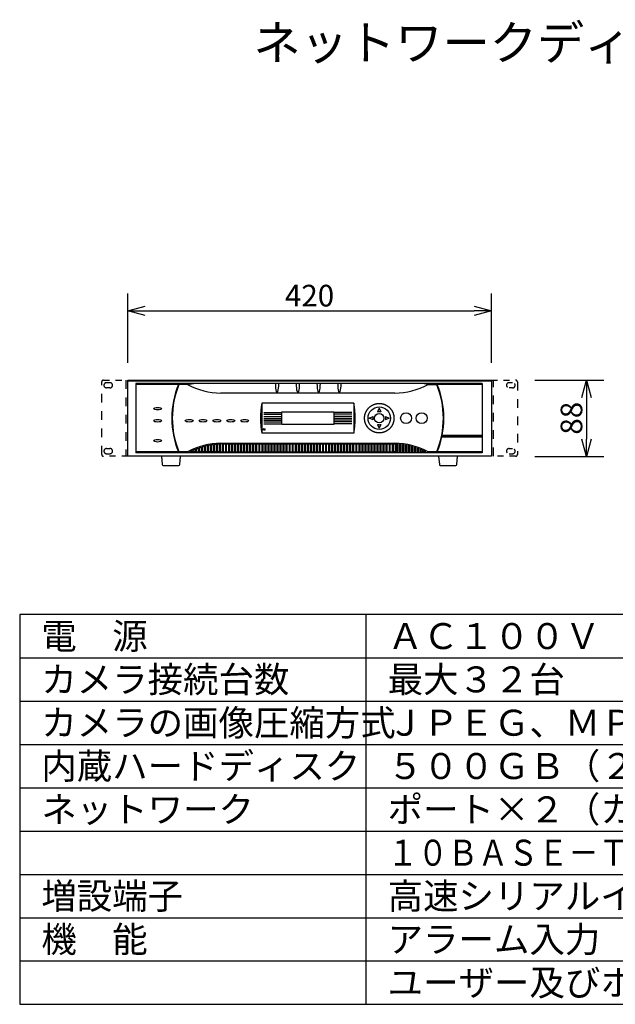
# Model space of a CAD drawing. Extents: x -57 to 74, y -58 to 56.
# Drawn here: x -57 to 12, y -58 to 56 of the extents above; entities that cross this region are included whole.
import ezdxf

# ---------------------------------------------------------------- set-up
doc = ezdxf.new("R2010")
doc.units = 0
doc.header["$MEASUREMENT"] = 0
for name, pattern in [('HIDDEN2', [1.4, 0.7, -0.7]), ('Phantom', [45, 40, -1, 1, -1, 1, -1]), ('S10', [4, 1, -1, 1, -1])]:
    doc.linetypes.add(name, pattern=pattern)
doc.layers.get('0').update_dxf_attribs({"linetype": 'CONTINUOUS'})
doc.layers.get('DEFPOINTS').update_dxf_attribs({"linetype": 'CONTINUOUS'})
for name, color, linetype in [('GAIKEI', 7, 'CONTINUOUS'), ('MOJI1', 2, 'CONTINUOUS'), ('SUNPO', 3, 'CONTINUOUS'), ('WAKU', 4, 'CONTINUOUS')]:
    doc.layers.add(name, color=color, linetype=linetype)
doc.styles.get("Standard").update_dxf_attribs({"font": 'MONOTXT.shx', "bigfont": 'BIGFONT.shx'})
doc.dimstyles.get("Standard").update_dxf_attribs({"dimscale": 0, "dimtxt": 3, "dimasz": 2, "dimexe": 2, "dimexo": 2, "dimgap": 0.09, "dimtad": 3, "dimdec": 4, "dimzin": 0, "dimdsep": 46, "dimtxsty": 'STANDARD', "dimblk1": 'OPEN30', "dimblk2": 'OPEN30', "dimsah": 1, "dimcen": 0, "dimadec": 0, "dimazin": 0, "dimtfac": 1, "dimtdec": 4, "dimtofl": 0, "dimtmove": 2, "dimatfit": 3, "dimldrblk": 'OPEN30', "dimfxl": 1, "dimtolj": 1, "dimtzin": 0, "dimarcsym": 0})

# ---------------------------------------------------------------- blocks, each defined once
blk = doc.blocks.new('_OPEN30')
at = {"color": 0, "linetype": 'ByBlock'}
for p, q in [((-1, 0.268), (0, 0)), ((0, 0), (-1, -0.268)), ((0, 0), (-1, 0))]:
    blk.add_line(p, q, dxfattribs=at)
blk = doc.blocks.new('*D5')
at = {"layer": 'DEFPOINTS', "color": 0}
for p in [(0.65, 14.43), (0.65, 5.63), (8.65, 5.63)]:
    blk.add_point(p, dxfattribs=at)
at = {"layer": 'SUNPO', "color": 0, "lineweight": -2}
for p, q in [((2.65, 14.43), (10.65, 14.43)), ((8.65, 12.43), (8.65, 7.63)), ((2.65, 5.63), (10.65, 5.63))]:
    blk.add_line(p, q, dxfattribs=at)
at = {"layer": 'SUNPO', "color": 0, "lineweight": -2, "xscale": 2, "yscale": 2, "zscale": 2}
for p, rotation in [((8.65, 14.43), 90), ((8.65, 5.63), 270)]:
    blk.add_blockref('_OPEN30', p, dxfattribs=dict(at, rotation=rotation))
at = {"layer": 'SUNPO', "color": 0, "insert": (6.9, 10.03), "char_height": 2.5, "attachment_point": 5, "rotation": 90}
blk.add_mtext('\\A1;88', dxfattribs=at)
blk = doc.blocks.new('*D4')
at = {"layer": 'DEFPOINTS', "color": 0}
for p in [(-2.35, 22.43), (-44.35, 14.43), (-2.35, 14.43)]:
    blk.add_point(p, dxfattribs=at)
at = {"layer": 'SUNPO', "color": 0, "lineweight": -2}
for p, q in [((-44.35, 16.43), (-44.35, 24.43)), ((-2.35, 16.43), (-2.35, 24.43)), ((-42.35, 22.43), (-4.35, 22.43))]:
    blk.add_line(p, q, dxfattribs=at)
at = {"layer": 'SUNPO', "color": 0, "lineweight": -2, "xscale": 2, "yscale": 2, "zscale": 2, "rotation": 180}
blk.add_blockref('_OPEN30', (-44.35, 22.43), dxfattribs=at)
at = {"layer": 'SUNPO', "color": 0, "lineweight": -2, "xscale": 2, "yscale": 2, "zscale": 2}
blk.add_blockref('_OPEN30', (-2.35, 22.43), dxfattribs=at)
at = {"layer": 'SUNPO', "color": 0, "insert": (-23.35, 24.18), "char_height": 2.5, "attachment_point": 5}
blk.add_mtext('\\A1;420', dxfattribs=at)

msp = doc.modelspace()

# ---------------------------------------------------------------- linework, layer by layer
at = {"layer": 'GAIKEI', "color": 1, "linetype": 'S10'}
for p, q in [((-47.3491, 5.83497), (-47.3491, 14.23497)), ((-46.3991, 14.13497), (-46.7991, 14.13497)), ((-44.5791, 14.43497), (-44.5791, 5.63497)), ((-2.1191, 5.63497), (-2.1191, 14.43497)), ((0.6509, 14.23497), (0.6509, 5.83497)), ((-46.3991, 13.53497), (-46.7991, 13.53497)), ((-46.7991, 6.53497), (-46.3991, 6.53497)), ((-46.7991, 5.93497), (-46.3991, 5.93497))]:
    msp.add_line(p, q, dxfattribs=at)
at = {"layer": 'GAIKEI', "color": 1, "linetype": 'HIDDEN2'}
for p, q in [((-47.1491, 14.43497), (-44.3491, 14.43497)), ((-2.3491, 14.43497), (0.4509, 14.43497)), ((0.1009, 14.13497), (-0.2991, 14.13497)), ((0.1009, 13.53497), (-0.2991, 13.53497)), ((-0.2991, 6.53497), (0.1009, 6.53497)), ((-0.2991, 5.93497), (0.1009, 5.93497)), ((-44.3491, 5.63497), (-47.1491, 5.63497)), ((0.4509, 5.63497), (-2.3491, 5.63497))]:
    msp.add_line(p, q, dxfattribs=at)
at = {"layer": 'GAIKEI', "linetype": 'Continuous'}
for p, q in [((-44.3491, 14.43497), (-2.3491, 14.43497)), ((-44.3491, 14.43497), (-2.3491, 14.43497)), ((-44.3491, 14.43497), (-2.3491, 14.43497)), ((-44.3491, 5.63497), (-44.3491, 14.43497)), ((-44.3491, 10.03497), (-44.3491, 14.43497)), ((-2.3491, 14.43497), (-2.3491, 5.63497)), ((-2.3491, 14.43497), (-2.3491, 5.63497)), ((-2.3491, 14.43497), (-2.3491, 10.03497)), ((-44.3491, 5.63497), (-44.3491, 10.03497)), ((-2.3491, 10.03497), (-2.3491, 5.63497)), ((-2.3491, 5.63497), (-44.3491, 5.63497)), ((-2.3491, 5.63497), (-44.3491, 5.63497)), ((-2.3491, 5.63497), (-44.3491, 5.63497)), ((-40.4491, 5.63497), (-40.35772, 4.67549)), ((-40.25817, 4.58497), (-38.44003, 4.58497)), ((-38.34048, 4.67549), (-38.2491, 5.63497)), ((-8.4491, 5.63497), (-8.35772, 4.67549)), ((-8.25817, 4.58497), (-6.44003, 4.58497)), ((-6.34048, 4.67549), (-6.2491, 5.63497))]:
    msp.add_line(p, q, dxfattribs=at)
at = {"layer": 'GAIKEI', "color": 1, "linetype": 'Continuous'}
for p, q in [((-44.3491, 14.33497), (-2.3491, 14.33497)), ((-38.49407, 14.03497), (-43.39697, 14.03497)), ((-43.39697, 14.03497), (-43.39697, 6.03497)), ((-38.49407, 13.93497), (-43.39697, 13.93497)), ((-38.45008, 13.91035), (-38.50328, 13.91035)), ((-38.49407, 13.93497), (-38.49407, 14.03497)), ((-38.44016, 13.98497), (-38.49407, 13.98497)), ((-3.3991, 14.03497), (-38.44016, 14.03497)), ((-38.44016, 13.93497), (-38.44016, 14.03497)), ((-37.45208, 13.93497), (-38.44016, 13.93497)), ((-9.64612, 13.93497), (-8.67425, 13.93497)), ((-8.6564, 13.93497), (-8.6564, 14.03497)), ((-8.6564, 13.98497), (-8.60248, 13.98497)), ((-8.64648, 13.91035), (-8.59328, 13.91035)), ((-8.60248, 13.93497), (-8.60248, 14.03497)), ((-3.40434, 13.93497), (-8.59564, 13.93497)), ((-3.3991, 14.03497), (-3.3991, 6.03497)), ((-13.5191, 12.93497), (-33.5791, 12.93497)), ((-28.8691, 11.77997), (-28.8691, 8.28997)), ((-18.2291, 11.77997), (-28.8691, 11.77997)), ((-18.2291, 11.77997), (-18.2291, 8.28997)), ((-28.64828, 10.69808), (-26.64828, 10.69808)), ((-28.64828, 10.49808), (-26.64828, 10.49808)), ((-28.64828, 10.24808), (-26.64828, 10.24808)), ((-26.54828, 9.29497), (-26.54828, 10.77497)), ((-26.54828, 10.77497), (-20.54828, 10.77497)), ((-20.54828, 10.77497), (-20.54828, 9.29497)), ((-18.44828, 10.69808), (-20.44828, 10.69808)), ((-18.44828, 10.49808), (-20.44828, 10.49808)), ((-18.44828, 10.24808), (-20.44828, 10.24808)), ((-28.64828, 9.99808), (-26.64828, 9.99808)), ((-28.64828, 9.79808), (-26.64828, 9.79808)), ((-28.64828, 9.59808), (-26.64828, 9.59808)), ((-28.64828, 9.39808), (-26.64828, 9.39808)), ((-20.54828, 9.29497), (-26.54828, 9.29497)), ((-18.44828, 9.99808), (-20.44828, 9.99808)), ((-18.44828, 9.79808), (-20.44828, 9.79808)), ((-18.44828, 9.59808), (-20.44828, 9.59808)), ((-18.44828, 9.39808), (-20.44828, 9.39808)), ((-18.2291, 8.28997), (-28.8691, 8.28997)), ((-3.40344, 8.02853), (-8.09112, 8.02853)), ((-33.4241, 7.06873), (-33.6241, 7.06873)), ((-33.6241, 6.13497), (-33.6241, 7.06873)), ((-33.5791, 7.13497), (-13.5191, 7.13497)), ((-33.4241, 7.06873), (-33.4241, 6.13497)), ((-33.2741, 7.06873), (-33.0741, 7.06873)), ((-33.2741, 6.13497), (-33.2741, 7.06873)), ((-33.0741, 7.06873), (-33.0741, 6.13497)), ((-32.9241, 7.06873), (-32.7241, 7.06873)), ((-32.9241, 6.13497), (-32.9241, 7.06873)), ((-32.7241, 7.06873), (-32.7241, 6.13497)), ((-32.5741, 7.06873), (-32.3741, 7.06873)), ((-32.5741, 6.13497), (-32.5741, 7.06873)), ((-32.3741, 7.06873), (-32.3741, 6.13497)), ((-32.2241, 7.06873), (-32.0241, 7.06873)), ((-32.2241, 6.13497), (-32.2241, 7.06873)), ((-32.0241, 7.06873), (-32.0241, 6.13497)), ((-31.8741, 7.06873), (-31.6741, 7.06873)), ((-31.8741, 6.13497), (-31.8741, 7.06873)), ((-31.6741, 7.06873), (-31.6741, 6.13497)), ((-31.5241, 7.06873), (-31.3241, 7.06873)), ((-31.5241, 6.13497), (-31.5241, 7.06873)), ((-31.3241, 7.06873), (-31.3241, 6.13497)), ((-31.1741, 7.06873), (-30.9741, 7.06873)), ((-31.1741, 6.13497), (-31.1741, 7.06873)), ((-30.9741, 7.06873), (-30.9741, 6.13497)), ((-30.8241, 7.06873), (-30.6241, 7.06873)), ((-30.8241, 6.13497), (-30.8241, 7.06873)), ((-30.6241, 7.06873), (-30.6241, 6.13497)), ((-30.4741, 7.06873), (-30.2741, 7.06873)), ((-30.4741, 6.13497), (-30.4741, 7.06873)), ((-30.2741, 7.06873), (-30.2741, 6.13497)), ((-30.1241, 7.06873), (-29.9241, 7.06873)), ((-30.1241, 6.13497), (-30.1241, 7.06873)), ((-29.9241, 7.06873), (-29.9241, 6.13497)), ((-29.7741, 7.06873), (-29.5741, 7.06873)), ((-29.7741, 6.13497), (-29.7741, 7.06873)), ((-29.5741, 7.06873), (-29.5741, 6.13497)), ((-29.4241, 7.06873), (-29.2241, 7.06873)), ((-29.4241, 6.13497), (-29.4241, 7.06873)), ((-29.2241, 7.06873), (-29.2241, 6.13497)), ((-29.0741, 7.06873), (-28.8741, 7.06873)), ((-29.0741, 6.13497), (-29.0741, 7.06873)), ((-28.8741, 7.06873), (-28.8741, 6.13497)), ((-28.7241, 7.06873), (-28.5241, 7.06873)), ((-28.7241, 6.13497), (-28.7241, 7.06873)), ((-28.5241, 7.06873), (-28.5241, 6.13497)), ((-28.3741, 7.06873), (-28.1741, 7.06873)), ((-28.3741, 6.13497), (-28.3741, 7.06873)), ((-28.1741, 7.06873), (-28.1741, 6.13497)), ((-28.0241, 7.06873), (-27.8241, 7.06873)), ((-28.0241, 6.13497), (-28.0241, 7.06873)), ((-27.8241, 7.06873), (-27.8241, 6.13497)), ((-27.6741, 7.06873), (-27.4741, 7.06873)), ((-27.6741, 6.13497), (-27.6741, 7.06873)), ((-27.4741, 7.06873), (-27.4741, 6.13497)), ((-27.3241, 7.06873), (-27.1241, 7.06873)), ((-27.3241, 6.13497), (-27.3241, 7.06873)), ((-27.1241, 7.06873), (-27.1241, 6.13497)), ((-26.9741, 7.06873), (-26.7741, 7.06873)), ((-26.9741, 6.13497), (-26.9741, 7.06873)), ((-26.7741, 7.06873), (-26.7741, 6.13497)), ((-26.6241, 7.06873), (-26.4241, 7.06873)), ((-26.6241, 6.13497), (-26.6241, 7.06873)), ((-26.4241, 7.06873), (-26.4241, 6.13497)), ((-26.2741, 7.06873), (-26.0741, 7.06873)), ((-26.2741, 6.13497), (-26.2741, 7.06873)), ((-26.0741, 7.06873), (-26.0741, 6.13497)), ((-25.9241, 6.13497), (-25.9241, 7.06873)), ((-25.9241, 7.06873), (-25.7241, 7.06873)), ((-25.7241, 7.06873), (-25.7241, 6.13497)), ((-25.5741, 6.13497), (-25.5741, 7.06873)), ((-25.5741, 7.06873), (-25.3741, 7.06873)), ((-25.3741, 7.06873), (-25.3741, 6.13497)), ((-25.2241, 6.13497), (-25.2241, 7.06873)), ((-25.2241, 7.06873), (-25.0241, 7.06873)), ((-25.0241, 7.06873), (-25.0241, 6.13497)), ((-24.8741, 6.13497), (-24.8741, 7.06873)), ((-24.8741, 7.06873), (-24.6741, 7.06873)), ((-24.6741, 7.06873), (-24.6741, 6.13497)), ((-24.5241, 6.13497), (-24.5241, 7.06873)), ((-24.5241, 7.06873), (-24.3241, 7.06873)), ((-24.3241, 7.06873), (-24.3241, 6.13497)), ((-24.1741, 6.13497), (-24.1741, 7.06873)), ((-24.1741, 7.06873), (-23.9741, 7.06873)), ((-23.9741, 7.06873), (-23.9741, 6.13497)), ((-23.8241, 6.13497), (-23.8241, 7.06873)), ((-23.8241, 7.06873), (-23.6241, 7.06873)), ((-23.6241, 7.06873), (-23.6241, 6.13497)), ((-23.4741, 6.13497), (-23.4741, 7.06873)), ((-23.4741, 7.06873), (-23.2741, 7.06873)), ((-23.2741, 7.06873), (-23.2741, 6.13497)), ((-23.1241, 6.13497), (-23.1241, 7.06873)), ((-23.1241, 7.06873), (-22.9241, 7.06873)), ((-22.9241, 7.06873), (-22.9241, 6.13497)), ((-22.7741, 6.13497), (-22.7741, 7.06873)), ((-22.7741, 7.06873), (-22.5741, 7.06873)), ((-22.5741, 7.06873), (-22.5741, 6.13497)), ((-22.4241, 6.13497), (-22.4241, 7.06873)), ((-22.4241, 7.06873), (-22.2241, 7.06873)), ((-22.2241, 7.06873), (-22.2241, 6.13497)), ((-22.0741, 6.13497), (-22.0741, 7.06873)), ((-22.0741, 7.06873), (-21.8741, 7.06873)), ((-21.8741, 7.06873), (-21.8741, 6.13497)), ((-21.7241, 6.13497), (-21.7241, 7.06873)), ((-21.7241, 7.06873), (-21.5241, 7.06873)), ((-21.5241, 7.06873), (-21.5241, 6.13497)), ((-21.3741, 6.13497), (-21.3741, 7.06873)), ((-21.3741, 7.06873), (-21.1741, 7.06873)), ((-21.1741, 7.06873), (-21.1741, 6.13497)), ((-21.0241, 6.13497), (-21.0241, 7.06873)), ((-21.0241, 7.06873), (-20.8241, 7.06873)), ((-20.8241, 7.06873), (-20.8241, 6.13497)), ((-20.6741, 6.13497), (-20.6741, 7.06873)), ((-20.6741, 7.06873), (-20.4741, 7.06873)), ((-20.4741, 7.06873), (-20.4741, 6.13497)), ((-20.3241, 6.13497), (-20.3241, 7.06873)), ((-20.3241, 7.06873), (-20.1241, 7.06873)), ((-20.1241, 7.06873), (-20.1241, 6.13497)), ((-19.9741, 6.13497), (-19.9741, 7.06873)), ((-19.9741, 7.06873), (-19.7741, 7.06873)), ((-19.7741, 7.06873), (-19.7741, 6.13497)), ((-19.6241, 6.13497), (-19.6241, 7.06873)), ((-19.6241, 7.06873), (-19.4241, 7.06873)), ((-19.4241, 7.06873), (-19.4241, 6.13497)), ((-19.2741, 6.13497), (-19.2741, 7.06873)), ((-19.2741, 7.06873), (-19.0741, 7.06873)), ((-19.0741, 7.06873), (-19.0741, 6.13497)), ((-18.9241, 6.13497), (-18.9241, 7.06873)), ((-18.9241, 7.06873), (-18.7241, 7.06873)), ((-18.7241, 7.06873), (-18.7241, 6.13497)), ((-18.5741, 6.13497), (-18.5741, 7.06873)), ((-18.5741, 7.06873), (-18.3741, 7.06873)), ((-18.3741, 7.06873), (-18.3741, 6.13497)), ((-18.2241, 6.13497), (-18.2241, 7.06873)), ((-18.2241, 7.06873), (-18.0241, 7.06873)), ((-18.0241, 7.06873), (-18.0241, 6.13497)), ((-17.8741, 6.13497), (-17.8741, 7.06873)), ((-17.8741, 7.06873), (-17.6741, 7.06873)), ((-17.6741, 7.06873), (-17.6741, 6.13497)), ((-17.5241, 6.13497), (-17.5241, 7.06873)), ((-17.5241, 7.06873), (-17.3241, 7.06873)), ((-17.3241, 7.06873), (-17.3241, 6.13497)), ((-17.1741, 6.13497), (-17.1741, 7.06873)), ((-17.1741, 7.06873), (-16.9741, 7.06873)), ((-16.9741, 7.06873), (-16.9741, 6.13497)), ((-16.8241, 6.13497), (-16.8241, 7.06873)), ((-16.8241, 7.06873), (-16.6241, 7.06873)), ((-16.6241, 7.06873), (-16.6241, 6.13497)), ((-16.4741, 6.13497), (-16.4741, 7.06873)), ((-16.4741, 7.06873), (-16.2741, 7.06873)), ((-16.2741, 7.06873), (-16.2741, 6.13497)), ((-16.1241, 6.13497), (-16.1241, 7.06873)), ((-16.1241, 7.06873), (-15.9241, 7.06873)), ((-15.9241, 7.06873), (-15.9241, 6.13497)), ((-15.7741, 6.13497), (-15.7741, 7.06873)), ((-15.7741, 7.06873), (-15.5741, 7.06873)), ((-15.5741, 7.06873), (-15.5741, 6.13497)), ((-15.4241, 6.13497), (-15.4241, 7.06873)), ((-15.4241, 7.06873), (-15.2241, 7.06873)), ((-15.2241, 7.06873), (-15.2241, 6.13497)), ((-15.0741, 6.13497), (-15.0741, 7.06873)), ((-15.0741, 7.06873), (-14.8741, 7.06873)), ((-14.8741, 7.06873), (-14.8741, 6.13497)), ((-14.7241, 6.13497), (-14.7241, 7.06873)), ((-14.7241, 7.06873), (-14.5241, 7.06873)), ((-14.5241, 7.06873), (-14.5241, 6.13497)), ((-14.3741, 6.13497), (-14.3741, 7.06873)), ((-14.3741, 7.06873), (-14.1741, 7.06873)), ((-14.1741, 7.06873), (-14.1741, 6.13497)), ((-14.0241, 6.13497), (-14.0241, 7.06873)), ((-14.0241, 7.06873), (-13.8241, 7.06873)), ((-13.8241, 7.06873), (-13.8241, 6.13497)), ((-13.6741, 7.06873), (-13.4741, 7.06873)), ((-13.6741, 6.13497), (-13.6741, 7.06873)), ((-13.4741, 7.06873), (-13.4741, 6.13497)), ((-3.42594, 7.89138), (-8.07628, 7.89138)), ((-8.06223, 7.89138), (-3.40903, 7.89138)), ((-38.49407, 6.13497), (-43.39697, 6.13497)), ((-38.49407, 6.03497), (-43.39697, 6.03497)), ((-38.45008, 6.15959), (-38.50328, 6.15959)), ((-38.49407, 6.03497), (-38.49407, 6.13497)), ((-38.44016, 6.08497), (-38.49407, 6.08497)), ((-37.45208, 6.13497), (-38.44016, 6.13497)), ((-38.44016, 6.03497), (-38.44016, 6.13497)), ((-8.64804, 6.03497), (-38.44016, 6.03497)), ((-37.45208, 6.03497), (-37.45208, 6.13497)), ((-33.6241, 6.13497), (-33.4241, 6.13497)), ((-33.2741, 6.13497), (-33.0741, 6.13497)), ((-32.9241, 6.13497), (-32.7241, 6.13497)), ((-32.5741, 6.13497), (-32.3741, 6.13497)), ((-32.2241, 6.13497), (-32.0241, 6.13497)), ((-31.8741, 6.13497), (-31.6741, 6.13497)), ((-31.5241, 6.13497), (-31.3241, 6.13497)), ((-31.1741, 6.13497), (-30.9741, 6.13497)), ((-30.8241, 6.13497), (-30.6241, 6.13497)), ((-30.4741, 6.13497), (-30.2741, 6.13497)), ((-30.1241, 6.13497), (-29.9241, 6.13497)), ((-29.7741, 6.13497), (-29.5741, 6.13497)), ((-29.4241, 6.13497), (-29.2241, 6.13497)), ((-29.0741, 6.13497), (-28.8741, 6.13497)), ((-28.7241, 6.13497), (-28.5241, 6.13497)), ((-28.3741, 6.13497), (-28.1741, 6.13497)), ((-28.0241, 6.13497), (-27.8241, 6.13497)), ((-27.6741, 6.13497), (-27.4741, 6.13497)), ((-27.3241, 6.13497), (-27.1241, 6.13497)), ((-26.9741, 6.13497), (-26.7741, 6.13497)), ((-26.6241, 6.13497), (-26.4241, 6.13497)), ((-26.2741, 6.13497), (-26.0741, 6.13497)), ((-25.9241, 6.13497), (-25.7241, 6.13497)), ((-25.5741, 6.13497), (-25.3741, 6.13497)), ((-25.2241, 6.13497), (-25.0241, 6.13497)), ((-24.8741, 6.13497), (-24.6741, 6.13497)), ((-24.5241, 6.13497), (-24.3241, 6.13497)), ((-24.1741, 6.13497), (-23.9741, 6.13497)), ((-23.8241, 6.13497), (-23.6241, 6.13497)), ((-23.4741, 6.13497), (-23.2741, 6.13497)), ((-23.1241, 6.13497), (-22.9241, 6.13497)), ((-22.7741, 6.13497), (-22.5741, 6.13497)), ((-22.4241, 6.13497), (-22.2241, 6.13497)), ((-22.0741, 6.13497), (-21.8741, 6.13497)), ((-21.7241, 6.13497), (-21.5241, 6.13497)), ((-21.3741, 6.13497), (-21.1741, 6.13497)), ((-21.0241, 6.13497), (-20.8241, 6.13497)), ((-20.6741, 6.13497), (-20.4741, 6.13497)), ((-20.3241, 6.13497), (-20.1241, 6.13497)), ((-19.9741, 6.13497), (-19.7741, 6.13497)), ((-19.6241, 6.13497), (-19.4241, 6.13497)), ((-19.2741, 6.13497), (-19.0741, 6.13497)), ((-18.9241, 6.13497), (-18.7241, 6.13497)), ((-18.5741, 6.13497), (-18.3741, 6.13497)), ((-18.2241, 6.13497), (-18.0241, 6.13497)), ((-17.8741, 6.13497), (-17.6741, 6.13497)), ((-17.5241, 6.13497), (-17.3241, 6.13497)), ((-17.1741, 6.13497), (-16.9741, 6.13497)), ((-16.8241, 6.13497), (-16.6241, 6.13497)), ((-16.4741, 6.13497), (-16.2741, 6.13497)), ((-16.1241, 6.13497), (-15.9241, 6.13497)), ((-15.7741, 6.13497), (-15.5741, 6.13497)), ((-15.4241, 6.13497), (-15.2241, 6.13497)), ((-15.0741, 6.13497), (-14.8741, 6.13497)), ((-14.7241, 6.13497), (-14.5241, 6.13497)), ((-14.3741, 6.13497), (-14.1741, 6.13497)), ((-14.0241, 6.13497), (-13.8241, 6.13497)), ((-13.4741, 6.13497), (-13.6741, 6.13497)), ((-9.64612, 6.13497), (-9.64612, 6.04944)), ((-8.67425, 6.13497), (-9.64612, 6.13497)), ((-8.6564, 6.03497), (-8.6564, 6.13497)), ((-8.60248, 6.03497), (-8.60248, 6.13497)), ((-3.41656, 6.13497), (-8.59804, 6.13497)), ((-3.3991, 6.03497), (-8.59804, 6.03497))]:
    msp.add_line(p, q, dxfattribs=at)
at = {"layer": 'GAIKEI', "color": 1}
for p, q in [((-37.45208, 13.93497), (-36.74558, 14.03497)), ((-9.64612, 13.93497), (-10.35262, 14.03497)), ((-16.4491, 10.03497), (-16.02194, 10.23497)), ((-15.2991, 11.18497), (-15.4991, 10.75781)), ((-15.2991, 11.18497), (-15.0991, 10.75781)), ((-14.57626, 10.23497), (-14.1491, 10.03497)), ((-16.02194, 9.83497), (-16.4491, 10.03497)), ((-15.4991, 9.31213), (-15.2991, 8.88497)), ((-15.0991, 9.31213), (-15.2991, 8.88497)), ((-14.1491, 10.03497), (-14.57626, 9.83497)), ((-35.3741, 6.86115), (-35.1741, 6.90527)), ((-35.3741, 6.13497), (-35.3741, 6.86115)), ((-35.1741, 6.90527), (-35.1741, 6.13497)), ((-35.0241, 6.93479), (-34.8241, 6.96949)), ((-35.0241, 6.13497), (-35.0241, 6.93479)), ((-34.8241, 6.96949), (-34.8241, 6.13497)), ((-34.6741, 6.99206), (-34.4741, 7.01758)), ((-34.6741, 6.13497), (-34.6741, 6.99206)), ((-34.4741, 7.01758), (-34.4741, 6.13497)), ((-34.3241, 7.03331), (-34.1241, 7.04977)), ((-34.3241, 6.13497), (-34.3241, 7.03331)), ((-34.1241, 7.04977), (-34.1241, 6.13497)), ((-33.9741, 7.05875), (-33.7741, 7.06626)), ((-33.9741, 6.13497), (-33.9741, 7.05875)), ((-33.7741, 7.06626), (-33.7741, 6.13497)), ((-13.1241, 7.05875), (-13.3241, 7.06626)), ((-13.3241, 7.06626), (-13.3241, 6.13497)), ((-13.1241, 6.13497), (-13.1241, 7.05875)), ((-12.7741, 7.03331), (-12.9741, 7.04977)), ((-12.9741, 7.04977), (-12.9741, 6.13497)), ((-12.7741, 6.13497), (-12.7741, 7.03331)), ((-12.4241, 6.99206), (-12.6241, 7.01758)), ((-12.6241, 7.01758), (-12.6241, 6.13497)), ((-12.4241, 6.13497), (-12.4241, 6.99206)), ((-12.0741, 6.93479), (-12.2741, 6.96949)), ((-12.2741, 6.96949), (-12.2741, 6.13497)), ((-12.0741, 6.13497), (-12.0741, 6.93479)), ((-11.7241, 6.86115), (-11.9241, 6.90527)), ((-11.9241, 6.90527), (-11.9241, 6.13497)), ((-11.7241, 6.13497), (-11.7241, 6.86115)), ((-37.1241, 6.19491), (-36.9241, 6.29183)), ((-37.1241, 6.13497), (-37.1241, 6.19491)), ((-36.9241, 6.13497), (-37.1241, 6.13497)), ((-36.9241, 6.29183), (-36.9241, 6.13497)), ((-36.7741, 6.36002), (-36.5741, 6.44517)), ((-36.7741, 6.13497), (-36.7741, 6.36002)), ((-36.5741, 6.13497), (-36.7741, 6.13497)), ((-36.5741, 6.44517), (-36.5741, 6.13497)), ((-36.4241, 6.50482), (-36.2241, 6.57893)), ((-36.4241, 6.13497), (-36.4241, 6.50482)), ((-36.4241, 6.13497), (-36.2241, 6.13497)), ((-36.2241, 6.57893), (-36.2241, 6.13497)), ((-36.0741, 6.63055), (-35.8741, 6.6942)), ((-36.0741, 6.13497), (-36.0741, 6.63055)), ((-35.8741, 6.13497), (-36.0741, 6.13497)), ((-35.8741, 6.6942), (-35.8741, 6.13497)), ((-35.7241, 6.73815), (-35.5241, 6.79176)), ((-35.7241, 6.13497), (-35.7241, 6.73815)), ((-35.5241, 6.13497), (-35.7241, 6.13497)), ((-35.5241, 6.79176), (-35.5241, 6.13497)), ((-35.1741, 6.13497), (-35.3741, 6.13497)), ((-34.8241, 6.13497), (-35.0241, 6.13497)), ((-34.4741, 6.13497), (-34.6741, 6.13497)), ((-34.1241, 6.13497), (-34.3241, 6.13497)), ((-33.7741, 6.13497), (-33.9741, 6.13497)), ((-13.3241, 6.13497), (-13.1241, 6.13497)), ((-12.9741, 6.13497), (-12.7741, 6.13497)), ((-12.6241, 6.13497), (-12.4241, 6.13497)), ((-12.2741, 6.13497), (-12.0741, 6.13497)), ((-11.9241, 6.13497), (-11.7241, 6.13497)), ((-11.3741, 6.73815), (-11.5741, 6.79176)), ((-11.5741, 6.79176), (-11.5741, 6.13497)), ((-11.5741, 6.13497), (-11.3741, 6.13497)), ((-11.3741, 6.13497), (-11.3741, 6.73815)), ((-11.0241, 6.63055), (-11.2241, 6.6942)), ((-11.2241, 6.6942), (-11.2241, 6.13497)), ((-11.2241, 6.13497), (-11.0241, 6.13497)), ((-11.0241, 6.13497), (-11.0241, 6.63055)), ((-10.6741, 6.50482), (-10.8741, 6.57893)), ((-10.8741, 6.57893), (-10.8741, 6.13497)), ((-10.6741, 6.13497), (-10.8741, 6.13497)), ((-10.6741, 6.13497), (-10.6741, 6.50482)), ((-10.3241, 6.36002), (-10.5241, 6.44517)), ((-10.5241, 6.44517), (-10.5241, 6.13497)), ((-10.5241, 6.13497), (-10.3241, 6.13497)), ((-10.3241, 6.13497), (-10.3241, 6.36002)), ((-9.9741, 6.19491), (-10.1741, 6.29183)), ((-10.1741, 6.29183), (-10.1741, 6.13497)), ((-10.1741, 6.13497), (-9.9741, 6.13497)), ((-9.9741, 6.13497), (-9.9741, 6.19491))]:
    msp.add_line(p, q, dxfattribs=at)
at = {"layer": 'GAIKEI', "color": 1, "linetype": 'Phantom'}
msp.add_line((-7.78322, 10.89658), (-7.78315, 10.89571), dxfattribs=at)
at = {"layer": 'GAIKEI', "color": 1, "linetype": 'Continuous'}
for centre, radius in [((-15.2991, 10.03497), 1.29219), ((-15.2991, 10.03497), 0.54094), ((-28.59827, 8.73497), 0.1)]:
    msp.add_circle(centre, radius, dxfattribs=at)
at = {"layer": 'GAIKEI', "color": 1}
for centre in [(-12.1991, 10.03497), (-10.3991, 10.03497)]:
    msp.add_circle(centre, 0.63, dxfattribs=at)
at = {"layer": 'GAIKEI', "color": 1, "linetype": 'S10'}
for centre, radius, start, end in [((-47.1491, 14.23497), 0.2, 90, 180), ((-46.7991, 13.83497), 0.3, 90, 270), ((-46.3991, 13.83497), 0.3, 270, 90), ((0.4509, 14.23497), 0.2, 0, 90), ((-47.1491, 5.83497), 0.2, 180, 270), ((-46.7991, 6.23497), 0.3, 90, 270), ((-46.3991, 6.23497), 0.3, 270, 90), ((0.4509, 5.83497), 0.2, 270, 0)]:
    msp.add_arc(centre, radius, start, end, dxfattribs=at)
at = {"layer": 'GAIKEI', "color": 1, "linetype": 'Continuous'}
for centre, radius, start, end in [((-28.7991, 10.03497), 10.45, 158.0865399, 201.9134601), ((-28.7991, 10.03497), 10.4, 157.9756872, 202.0243128), ((-18.29746, 10.03497), 10.4, 337.9756872, 22.0243128), ((-18.29746, 10.03497), 10.45, 338.0865399, 21.9134601), ((-15.2991, 10.03497), 0.75, 164.53399, 195.46601), ((-15.2991, 10.03497), 0.75, 74.53399, 105.46601), ((-15.2991, 10.03497), 0.75, 344.53399, 15.46601), ((-15.2991, 10.03497), 0.75, 254.53399, 285.46601)]:
    msp.add_arc(centre, radius, start, end, dxfattribs=at)
at = {"layer": 'GAIKEI', "color": 1}
for centre, radius, start, end in [((-33.57763, 20.94066), 8.00569, 241.0554899, 269.9894858), ((-13.52057, 20.94066), 8.00569, 270.0105142, 298.9445101), ((-18.60275, 10.03497), 10.4136, 170.3534705, 189.6465295), ((-28.49545, 10.03497), 10.4136, 350.3534705, 9.6465295), ((-33.58142, -0.85602), 7.99099, 89.9833665, 118.9717542), ((-13.51678, -0.85602), 7.99099, 61.0282458, 90.0166335)]:
    msp.add_arc(centre, radius, start, end, dxfattribs=at)
at = {"layer": 'GAIKEI', "color": 1, "linetype": 'HIDDEN2'}
for centre, start, end in [((-0.2991, 13.83497), 90, 270), ((0.1009, 13.83497), 270, 90), ((-0.2991, 6.23497), 90, 270), ((0.1009, 6.23497), 270, 90)]:
    msp.add_arc(centre, 0.3, start, end, dxfattribs=at)
at = {"layer": 'GAIKEI', "linetype": 'Continuous'}
for centre, start, end in [((-40.25817, 4.68497), 185.440332, 270), ((-38.44003, 4.68497), 270, 354.559668), ((-8.25817, 4.68497), 185.440332, 270), ((-6.44003, 4.68497), 270, 354.559668)]:
    msp.add_arc(centre, 0.1, start, end, dxfattribs=at)
at = {"layer": 'GAIKEI', "color": 1}
for centre in [(-27.0991, 14.03497), (-24.69909, 14.03497), (-22.29911, 14.03497), (-19.89911, 14.03497)]:
    msp.add_ellipse(centre, major_axis=(0.00001, -1.05003), ratio=0.188311912, start_param=4.712387804, end_param=7.853980458, dxfattribs=at)
for centre in [(-40.8991, 11.13497), (-40.8991, 9.73497), (-37.2491, 9.73497), (-35.6491, 9.73497), (-34.0491, 9.73497), (-32.4491, 9.73497), (-30.8491, 9.73497), (-40.8991, 7.43497)]:
    msp.add_ellipse(centre, major_axis=(0.45, 0), ratio=0.333333058, dxfattribs=at)
at = {"layer": 'GAIKEI', "color": 1, "linetype": 'Continuous'}
for points, knots in [([(-16.9991, 10.03497), (-16.99859, 10.06854), (-16.9976, 10.13423), (-16.9892, 10.22491), (-16.97767, 10.30606), (-16.9649, 10.37658), (-16.94969, 10.44371), (-16.93223, 10.50851), (-16.912, 10.57355), (-16.88902, 10.63804), (-16.86347, 10.70156), (-16.83535, 10.76401), (-16.80474, 10.82528), (-16.77168, 10.88528), (-16.73624, 10.9439), (-16.69846, 11.00105), (-16.65842, 11.05664), (-16.61616, 11.11059), (-16.57176, 11.16279), (-16.52524, 11.21318), (-16.47669, 11.26167), (-16.42615, 11.30819), (-16.37374, 11.35265), (-16.31955, 11.39499), (-16.26371, 11.43513), (-16.20635, 11.47298), (-16.14757, 11.50846), (-16.08751, 11.54152), (-16.02623, 11.57209), (-15.96381, 11.60012), (-15.9003, 11.62559), (-15.83581, 11.64845), (-15.77043, 11.66868), (-15.70431, 11.68628), (-15.63758, 11.70122), (-15.57039, 11.71348), (-15.50284, 11.72305), (-15.43506, 11.72991), (-15.36711, 11.73405), (-15.29909, 11.73542), (-15.23107, 11.73405), (-15.16312, 11.72991), (-15.09535, 11.72305), (-15.0278, 11.71348), (-14.96063, 11.70122), (-14.89391, 11.68629), (-14.82781, 11.66869), (-14.76245, 11.64846), (-14.69797, 11.62562), (-14.63448, 11.60016), (-14.57207, 11.57214), (-14.51079, 11.54157), (-14.45073, 11.50853), (-14.39196, 11.47305), (-14.33459, 11.43521), (-14.27875, 11.39507), (-14.22455, 11.35272), (-14.17213, 11.30826), (-14.12158, 11.26174), (-14.07302, 11.21325), (-14.02649, 11.16285), (-13.98208, 11.11064), (-13.93982, 11.0567), (-13.89977, 11.00111), (-13.86199, 10.94395), (-13.82655, 10.88533), (-13.79348, 10.82533), (-13.76287, 10.76406), (-13.73475, 10.7016), (-13.7092, 10.63808), (-13.68622, 10.57359), (-13.66598, 10.50855), (-13.64852, 10.44375), (-13.63331, 10.37662), (-13.62054, 10.3061), (-13.60901, 10.22494), (-13.6006, 10.13425), (-13.59961, 10.06854), (-13.5991, 10.03497)], [0, 0, 0, 0, 0.100691617, 0.197042834, 0.272936401, 0.346559842, 0.411960551, 0.47938227, 0.547816176, 0.616252547, 0.684711929, 0.753173902, 0.821655375, 0.890135831, 0.958624558, 1.027111364, 1.095607264, 1.164098439, 1.232628879, 1.301159708, 1.369784524, 1.438419864, 1.507160762, 1.575916021, 1.644671722, 1.713421288, 1.782022795, 1.850600415, 1.91902106, 1.987437488, 2.05582316, 2.124229468, 2.192651664, 2.261084209, 2.329428188, 2.397758017, 2.46591556, 2.534058979, 2.602076058, 2.670089057, 2.738101136, 2.80611789, 2.874256133, 2.942407815, 3.0107243, 3.079054315, 3.147469116, 3.215873918, 3.284263677, 3.352632856, 3.421036106, 3.489443557, 3.558013873, 3.626608281, 3.695358583, 3.764115381, 3.832879281, 3.901629444, 3.970276796, 4.038913234, 4.107452385, 4.175990369, 4.244485317, 4.312985041, 4.381474622, 4.44996636, 4.518449866, 4.586934469, 4.655399274, 4.723861427, 4.792299846, 4.860735565, 4.928159145, 4.993561395, 5.067190091, 5.143089783, 5.23945383, 5.340159376, 5.340159376, 5.340159376, 5.340159376]), ([(-13.5991, 10.03497), (-13.59961, 10.00139), (-13.6006, 9.93569), (-13.60901, 9.845), (-13.62054, 9.76384), (-13.63331, 9.69332), (-13.64852, 9.62619), (-13.66598, 9.56139), (-13.68621, 9.49635), (-13.7092, 9.43186), (-13.73475, 9.36834), (-13.76287, 9.30589), (-13.79348, 9.24461), (-13.82654, 9.18461), (-13.86199, 9.12599), (-13.89977, 9.06884), (-13.93982, 9.01325), (-13.98208, 8.9593), (-14.02649, 8.90709), (-14.07302, 8.85669), (-14.12158, 8.8082), (-14.17213, 8.76168), (-14.22455, 8.71721), (-14.27875, 8.67487), (-14.3346, 8.63473), (-14.39196, 8.59689), (-14.45074, 8.56141), (-14.51079, 8.52837), (-14.57207, 8.4978), (-14.63448, 8.46978), (-14.69797, 8.44432), (-14.76245, 8.42147), (-14.82781, 8.40124), (-14.89391, 8.38365), (-14.96063, 8.36871), (-15.02781, 8.35646), (-15.09535, 8.34689), (-15.16312, 8.34003), (-15.23107, 8.33589), (-15.29909, 8.33452), (-15.36711, 8.33589), (-15.43506, 8.34003), (-15.50284, 8.34689), (-15.57039, 8.35646), (-15.63758, 8.36872), (-15.70431, 8.38366), (-15.77043, 8.40125), (-15.8358, 8.42149), (-15.9003, 8.44434), (-15.9638, 8.46981), (-16.02622, 8.49784), (-16.08751, 8.52842), (-16.14757, 8.56147), (-16.20635, 8.59696), (-16.26371, 8.6348), (-16.31955, 8.67494), (-16.37374, 8.71729), (-16.42615, 8.76175), (-16.47669, 8.80827), (-16.52524, 8.85676), (-16.57176, 8.90715), (-16.61617, 8.95935), (-16.65842, 9.0133), (-16.69847, 9.06889), (-16.73624, 9.12604), (-16.77168, 9.18466), (-16.80474, 9.24466), (-16.83535, 9.30593), (-16.86347, 9.36838), (-16.88902, 9.4319), (-16.912, 9.49639), (-16.93223, 9.56143), (-16.94969, 9.62623), (-16.9649, 9.69336), (-16.97767, 9.76387), (-16.9892, 9.84503), (-16.9976, 9.9357), (-16.99859, 10.0014), (-16.9991, 10.03497)], [0, 0, 0, 0, 0.100705139, 0.197068773, 0.272967969, 0.346596155, 0.411997837, 0.479420845, 0.547856006, 0.616293872, 0.684755551, 0.753219881, 0.821704116, 0.890187239, 0.958678787, 1.027168154, 1.095668134, 1.16416336, 1.232702442, 1.301242822, 1.369880959, 1.438529991, 1.507281391, 1.576046385, 1.644803751, 1.713554694, 1.782149447, 1.850720113, 1.919127395, 1.987530392, 2.055898988, 2.124288204, 2.192692545, 2.261106922, 2.329436601, 2.397752743, 2.46590405, 2.534041905, 2.60205824, 2.670069899, 2.738082521, 2.80609923, 2.874242381, 2.942399672, 3.010729306, 3.079073101, 3.147505338, 3.215927183, 3.284332974, 3.35271808, 3.421134185, 3.489554583, 3.558132458, 3.626734218, 3.695484413, 3.764240689, 3.83299714, 3.901739389, 3.970376479, 4.03900306, 4.107534949, 4.176066283, 4.244557282, 4.31305296, 4.381539099, 4.450027205, 4.518507158, 4.586988178, 4.655449928, 4.723909097, 4.792345339, 4.860779103, 4.928200649, 4.993601193, 5.067224344, 5.143117602, 5.23946831, 5.340159385, 5.340159385, 5.340159385, 5.340159385]), ([(-30.4741, 6.13497), (-30.47366, 6.14922), (-30.47279, 6.17713), (-30.47178, 6.21582), (-30.47098, 6.25073), (-30.47035, 6.28111), (-30.46984, 6.30984), (-30.46941, 6.33831), (-30.46903, 6.36815), (-30.46869, 6.40189), (-30.46845, 6.43899), (-30.46841, 6.46559), (-30.4684, 6.47917)], [0, 0, 0, 0, 0.0427717358, 0.0837584576, 0.1161207212, 0.1475432503, 0.1749106125, 0.2023141921, 0.2329611491, 0.2644468339, 0.3035320811, 0.3442651297, 0.3442651297, 0.3442651297, 0.3442651297])]:
    msp.add_open_spline(points, degree=3, knots=knots, dxfattribs=at)
at = {"layer": 'WAKU', "color": 4}
for p, q in [((-56.82933, -12.61753), (-56.82933, -57.61753)), ((68.17067, -12.61753), (-56.82933, -12.61753)), ((-16.82933, -57.61753), (-16.82933, -12.61753)), ((-56.82933, -57.61753), (68.17067, -57.61753))]:
    msp.add_line(p, q, dxfattribs=at)
at = {"layer": 'WAKU', "color": 1}
for p, q in [((-56.82933, -17.61753), (68.17067, -17.61753)), ((-56.82933, -22.61753), (68.17067, -22.61753)), ((-56.82933, -27.61753), (68.17067, -27.61753)), ((-56.82933, -32.61753), (68.17067, -32.61753)), ((-56.82933, -37.61753), (68.17067, -37.61753)), ((-56.82933, -42.61753), (68.17067, -42.61753)), ((-56.82933, -47.61753), (68.17067, -47.61753)), ((-56.82933, -52.61753), (68.17067, -52.61753))]:
    msp.add_line(p, q, dxfattribs=at)

# ---------------------------------------------------------------- texts
at = {"layer": 'MOJI1'}
for s, height, p in [('ネットワークディスクレコーダー', 4, (-29.82933, 51.38247)), ('電\u3000源', 3, (-54.32933, -16.61753)), ('ＡＣ１００Ｖ\u3000５０／６０Ｈｚ', 3, (-14.32933, -16.61753)), ('カメラ接続台数', 3, (-54.32933, -21.61753)), ('最大３２台', 3, (-14.32933, -21.61753)), ('カメラの画像圧縮方式', 3, (-54.32933, -26.61753)), ('ＪＰＥＧ、ＭＰＥＧ－４カメラ対応', 3, (-14.32933, -26.61753)), ('内蔵ハードディスク', 3, (-54.32933, -31.61753)), ('５００ＧＢ（２５０ＧＢ×２）', 3, (-14.32933, -31.61753)), ('ネットワーク', 3, (-54.32933, -36.61753)), ('ポート×２（カメラ\u3000ＰＣ用）', 3, (-14.32933, -36.61753)), ('増設端子', 3, (-54.32933, -46.61753)), ('高速シリアルインターフェース(増設ＨＤＤ用)', 3, (-14.32933, -46.61753)), ('機\u3000能', 3, (-54.32933, -51.61753)), ('アラーム入力（１６）、マルチレコーディング', 3, (-14.32933, -51.61753)), ('ユーザー及びホスト認証、スケジュール録画', 3, (-14.32933, -56.61753))]:
    msp.add_text(s, height=height, dxfattribs=at).set_placement(p)
at = {"layer": 'MOJI1', "width": 0.85}
msp.add_text('１０ＢＡＳＥ－Ｔ／１００ＢＡＳＥ－Ｔｘ （ＲＪ－４５）', height=3, dxfattribs=at).set_placement((-14.32933, -41.61753))

# ---------------------------------------------------------------- dimensions: what is measured, and where the dimension line sits
at = {"layer": 'SUNPO'}
for p1, p2, text, picture, middle in [((-44.3491, 14.43497), (-2.3491, 14.43497), '420', '*D4', (-23.3491, 24.18497)), ((0.6509, 14.43497), (0.6509, 5.63497), '88', '*D5', (6.9009, 10.03497))]:
    dim = msp.add_aligned_dim(p1=p1, p2=p2, distance=8, text=text, dimstyle='STANDARD', override={"dimscale": 1, "dimtxt": 2.5, "dimgap": 0.5, "dimtofl": 1}, dxfattribs=at)
    dim.commit()
    dim.dimension.update_dxf_attribs({"geometry": picture, "text_midpoint": middle})

doc.saveas('drawing.dxf')
